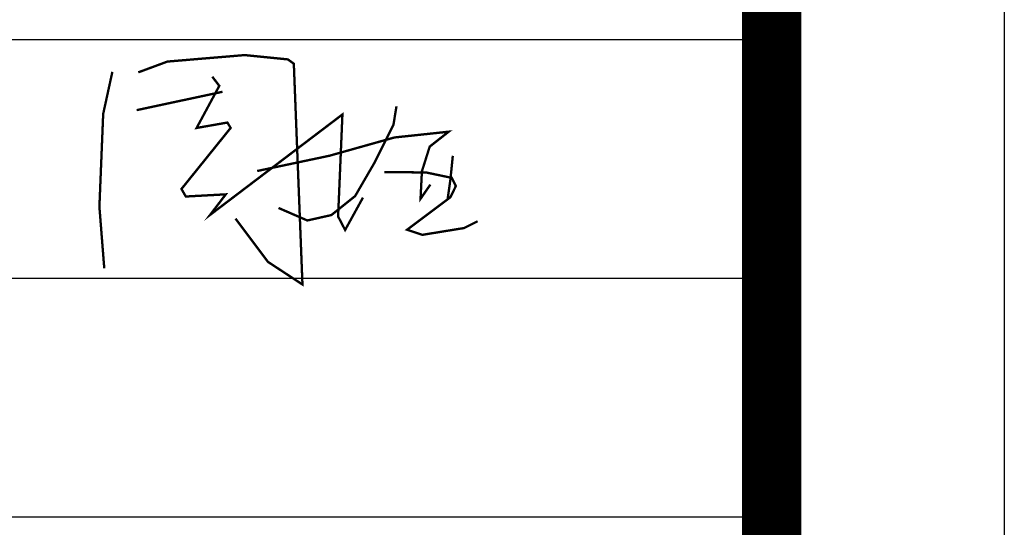
# Model space of a CAD drawing. Extents: x 345695 to 467723, y -434876 to -303775.
# Drawn here: x 362561 to 363378, y -393183 to -392762 of the extents above; entities that cross this region are included whole.
import ezdxf

# ---------------------------------------------------------------- set-up
doc = ezdxf.new("R2010")
doc.units = 0
doc.header["$LTSCALE"] = 1000
doc.header["$MEASUREMENT"] = 0
doc.layers.add('家具外线总', color=3, linetype='Continuous', lineweight=13)

# ---------------------------------------------------------------- blocks, each defined once
blk = doc.blocks.new('乙i')
at = {"const_width": 20}
for points in [[(51018.6471, -99310.441), (51266.948, -99218.5431), (51924.4843, -99163.4043), (52292.3368, -99200.1636), (52342.9166, -99236.9226), (52416.4866, -101116.236), (52122.2047, -100923.2502), (51846.3155, -100555.6584)], [(50728.9633, -100978.389), (50687.5798, -100454.5708), (50719.767, -99664.2483), (50797.9358, -99305.8459)], [(51648.595, -99347.2003), (51708.3705, -99425.3134), (51515.2482, -99783.7154), (51777.343, -99737.7667), (51804.932, -99783.7154), (51386.4996, -100302.939), (51423.2849, -100367.2676), (51763.5485, -100348.8881), (51630.2024, -100523.4941), (52756.7502, -99668.843), (52719.9649, -100537.2789), (52779.741, -100652.1513), (52931.4805, -100376.4574)], [(51004.8526, -99632.084), (51735.9595, -99475.8572)], [(53216.935, -99599.3253), (53190.9582, -99757.958), (53032.2135, -100075.2233), (52864.8097, -100363.646), (52662.77, -100525.163), (52457.8449, -100571.3106), (52212.5114, -100464.5941)], [(52030.6759, -100150.2132), (52645.4523, -100020.4228), (53199.6173, -99864.6744), (53661.4216, -99815.6425), (53499.7897, -99942.5486), (53433.4058, -100153.0975), (53421.8607, -100386.72), (53505.5622, -100265.5822)], [(53696.6199, -100020.9255), (53676.3965, -100220.1305), (53653.2838, -100384.6912)], [(53113.0272, -100159.503), (53468.3835, -100162.39), (53687.9528, -100208.5824), (53722.6219, -100277.871), (53676.3965, -100373.1431), (53306.5952, -100650.2977), (53436.6037, -100693.6031), (53791.96, -100635.8626), (53907.5228, -100578.1221)]]:
    blk.add_lwpolyline(points, dxfattribs=at)
blk = doc.blocks.new('tuqian')
at = {"color": 13}
for p, q in [((300192.8, -120167.8), (300192.8, -91467.8)), ((300192.8, -113117.8), (293192.8, -113117.8)), ((300192.8, -113767.8), (293192.8, -113767.8)), ((300192.8, -114417.8), (293192.8, -114417.8))]:
    blk.add_line(p, q, dxfattribs=at)
at = {"color": 3, "const_width": 100}
blk.add_lwpolyline([(300192.8, -91467.8), (300192.8, -120167.8)], dxfattribs=at)
at = {"color": 4, "xscale": 0.3200000000000001, "yscale": 0.3200000000000001, "zscale": 0.3200000000000001}
blk.add_blockref('乙i', (282141.1, -81426.9), dxfattribs=at)

msp = doc.modelspace()

# ---------------------------------------------------------------- linework, layer by layer
at = {"color": 1}
msp.add_lwpolyline([(345694.91, -382336.09), (363378.16, -382336.09), (363378.16, -395124.97), (345694.91, -395124.97)], close=True, dxfattribs=at)
at = {"layer": '家具外线总', "color": 8, "const_width": 49.27}
msp.add_lwpolyline([(345877.37, -382516.23), (363185.18, -382516.23), (363185.18, -394925.77), (345877.37, -394925.77)], close=True, dxfattribs=at)

# ---------------------------------------------------------------- block references
at = {"xscale": 0.3044972429763089, "yscale": 0.3044972429763089, "zscale": 0.3044972429763089}
msp.add_blockref('tuqian', (271777.29, -358334.99), dxfattribs=at)

doc.saveas('drawing.dxf')
